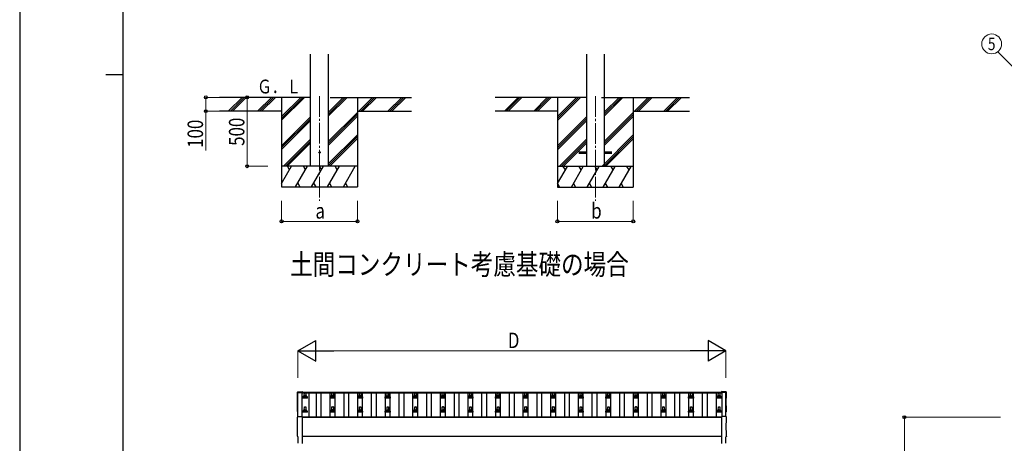
# Model space of a CAD drawing. Units: millimetres. Extents: x 0 to 21025, y 0 to 14850.
# Drawn here: x 0 to 7141, y 5061 to 8136 of the extents above; entities that cross this region are included whole.
import ezdxf
from ezdxf.enums import TextEntityAlignment as Align

# ---------------------------------------------------------------- set-up
doc = ezdxf.new("R2010")
doc.units = ezdxf.units.MM
doc.linetypes.add('YCENTER_1', pattern=[13, 10, -1, 1, -1])
for name, color, linetype, lineweight in [('USER1', 3, 'Continuous', 13), ('YKK_12', 2, 'Continuous', 13), ('YKK_13', 4, 'Continuous', 30), ('YKK_A1', 4, 'Continuous', 30), ('YKK_D', 6, 'Continuous', 13), ('YKK_ZWAK', 7, 'Continuous', 30)]:
    doc.layers.add(name, color=color, linetype=linetype, lineweight=lineweight)
doc.styles.add('text-b', font='extslim2.shx', dxfattribs={"width": 0.8, "bigfont": 'extfont2.shx'})

msp = doc.modelspace()

# ---------------------------------------------------------------- linework, layer by layer
at = {"layer": 'YKK_12', "linetype": 'YCENTER_1', "ltscale": 15}
for p, q in [((2174.7, 7581.1), (2174.7, 6821.9)), ((4174.7, 7580.1), (4174.7, 6820.9))]:
    msp.add_line(p, q, dxfattribs=at)
at = {"layer": 'YKK_13', "ltscale": 20}
for p, q in [((4054.9, 7175.4), (4109.7, 7175.4)), ((4054.9, 7166.4), (4109.7, 7166.4)), ((4074.7, 7175.4), (4074.7, 7166.4)), ((4239.7, 7175.4), (4294.5, 7175.4)), ((4239.7, 7166.4), (4294.5, 7166.4)), ((4274.7, 7175.4), (4274.7, 7166.4))]:
    msp.add_line(p, q, dxfattribs=at)
at = {"layer": 'YKK_13'}
for p, q in [((2017.2, 5434.3), (2048.8, 5435.9)), ((2048.8, 5435.9), (2048.8, 5431.9)), ((2063.8, 5405.3), (2064.5, 5428.9)), ((2065.5, 5429.8), (2074, 5429.8)), ((2075, 5428.9), (2075.8, 5405.3)), ((2263.8, 5405.3), (2264.5, 5428.9)), ((2265.5, 5429.8), (2274, 5429.8)), ((2275, 5428.9), (2275.8, 5405.3)), ((2463.8, 5405.3), (2464.5, 5428.9)), ((2465.5, 5429.8), (2474, 5429.8)), ((2475, 5428.9), (2475.8, 5405.3)), ((2663.8, 5405.3), (2664.5, 5428.9)), ((2665.5, 5429.8), (2674, 5429.8)), ((2675, 5428.9), (2675.8, 5405.3)), ((2863.8, 5405.3), (2864.5, 5428.9)), ((2865.5, 5429.8), (2874, 5429.8)), ((2875, 5428.9), (2875.8, 5405.3)), ((3063.8, 5405.3), (3064.5, 5428.9)), ((3065.5, 5429.8), (3074, 5429.8)), ((3075, 5428.9), (3075.8, 5405.3)), ((3263.8, 5405.3), (3264.5, 5428.9)), ((3265.5, 5429.8), (3274, 5429.8)), ((3275, 5428.9), (3275.8, 5405.3)), ((3463.8, 5405.3), (3464.5, 5428.9)), ((3465.5, 5429.8), (3474, 5429.8)), ((3475, 5428.9), (3475.8, 5405.3)), ((3663.8, 5405.3), (3664.5, 5428.9)), ((3665.5, 5429.8), (3674, 5429.8)), ((3675, 5428.9), (3675.8, 5405.3)), ((3863.8, 5405.3), (3864.5, 5428.9)), ((3865.5, 5429.8), (3874, 5429.8)), ((3875, 5428.9), (3875.8, 5405.3)), ((4063.8, 5405.3), (4064.5, 5428.9)), ((4065.5, 5429.8), (4074, 5429.8)), ((4075, 5428.9), (4075.8, 5405.3)), ((4263.8, 5405.3), (4264.5, 5428.9)), ((4265.5, 5429.8), (4274, 5429.8)), ((4275, 5428.9), (4275.8, 5405.3)), ((4463.8, 5405.3), (4464.5, 5428.9)), ((4465.5, 5429.8), (4474, 5429.8)), ((4475, 5428.9), (4475.8, 5405.3)), ((4663.8, 5405.3), (4664.5, 5428.9)), ((4665.5, 5429.8), (4674, 5429.8)), ((4675, 5428.9), (4675.8, 5405.3)), ((4863.8, 5405.3), (4864.5, 5428.9)), ((4865.5, 5429.8), (4874, 5429.8)), ((4875, 5428.9), (4875.8, 5405.3)), ((5066.5, 5405.3), (5067.2, 5428.9)), ((5068.2, 5429.8), (5076.8, 5429.8)), ((5077.8, 5428.9), (5078.5, 5405.3)), ((5122.3, 5434.3), (5090.8, 5435.9)), ((5090.8, 5435.9), (5090.8, 5431.9)), ((2051.5, 5389.8), (2051.5, 5397.6)), ((2088, 5389.8), (2051.5, 5389.8)), ((2051.9, 5398.3), (2087.6, 5398.3)), ((2052.3, 5398.5), (2059, 5400.2)), ((2059.4, 5400.3), (2080.1, 5400.3)), ((2059.8, 5401.1), (2059.8, 5405.3)), ((2060.8, 5405.3), (2078.8, 5405.3)), ((2079.8, 5401.1), (2079.8, 5405.3)), ((2087.2, 5398.5), (2080.5, 5400.2)), ((2088, 5389.8), (2088, 5397.6)), ((2251.5, 5389.8), (2251.5, 5397.6)), ((2288, 5389.8), (2251.5, 5389.8)), ((2251.9, 5398.3), (2287.6, 5398.3)), ((2252.3, 5398.5), (2259, 5400.2)), ((2259.4, 5400.3), (2280.1, 5400.3)), ((2259.8, 5401.1), (2259.8, 5405.3)), ((2260.8, 5405.3), (2278.8, 5405.3)), ((2279.8, 5401.1), (2279.8, 5405.3)), ((2287.2, 5398.5), (2280.5, 5400.2)), ((2288, 5389.8), (2288, 5397.6)), ((2451.5, 5389.8), (2451.5, 5397.6)), ((2488, 5389.8), (2451.5, 5389.8)), ((2451.9, 5398.3), (2487.6, 5398.3)), ((2452.3, 5398.5), (2459, 5400.2)), ((2459.4, 5400.3), (2480.1, 5400.3)), ((2459.8, 5401.1), (2459.8, 5405.3)), ((2460.8, 5405.3), (2478.8, 5405.3)), ((2479.8, 5401.1), (2479.8, 5405.3)), ((2487.2, 5398.5), (2480.5, 5400.2)), ((2488, 5389.8), (2488, 5397.6)), ((2651.5, 5389.8), (2651.5, 5397.6)), ((2688, 5389.8), (2651.5, 5389.8)), ((2651.9, 5398.3), (2687.6, 5398.3)), ((2652.3, 5398.5), (2659, 5400.2)), ((2659.4, 5400.3), (2680.1, 5400.3)), ((2659.8, 5401.1), (2659.8, 5405.3)), ((2660.8, 5405.3), (2678.8, 5405.3)), ((2679.8, 5401.1), (2679.8, 5405.3)), ((2687.2, 5398.5), (2680.5, 5400.2)), ((2688, 5389.8), (2688, 5397.6)), ((2851.5, 5389.8), (2851.5, 5397.6)), ((2888, 5389.8), (2851.5, 5389.8)), ((2851.9, 5398.3), (2887.6, 5398.3)), ((2852.3, 5398.5), (2859, 5400.2)), ((2859.4, 5400.3), (2880.1, 5400.3)), ((2859.8, 5401.1), (2859.8, 5405.3)), ((2860.8, 5405.3), (2878.8, 5405.3)), ((2879.8, 5401.1), (2879.8, 5405.3)), ((2887.2, 5398.5), (2880.5, 5400.2)), ((2888, 5389.8), (2888, 5397.6)), ((3051.5, 5389.8), (3051.5, 5397.6)), ((3088, 5389.8), (3051.5, 5389.8)), ((3051.9, 5398.3), (3087.6, 5398.3)), ((3052.3, 5398.5), (3059, 5400.2)), ((3059.4, 5400.3), (3080.1, 5400.3)), ((3059.8, 5401.1), (3059.8, 5405.3)), ((3060.8, 5405.3), (3078.8, 5405.3)), ((3079.8, 5401.1), (3079.8, 5405.3)), ((3087.2, 5398.5), (3080.5, 5400.2)), ((3088, 5389.8), (3088, 5397.6)), ((3251.5, 5389.8), (3251.5, 5397.6)), ((3288, 5389.8), (3251.5, 5389.8)), ((3251.9, 5398.3), (3287.6, 5398.3)), ((3252.3, 5398.5), (3259, 5400.2)), ((3259.4, 5400.3), (3280.1, 5400.3)), ((3259.8, 5401.1), (3259.8, 5405.3)), ((3260.8, 5405.3), (3278.8, 5405.3)), ((3279.8, 5401.1), (3279.8, 5405.3)), ((3287.2, 5398.5), (3280.5, 5400.2)), ((3288, 5389.8), (3288, 5397.6)), ((3451.5, 5389.8), (3451.5, 5397.6)), ((3488, 5389.8), (3451.5, 5389.8)), ((3451.9, 5398.3), (3487.6, 5398.3)), ((3452.3, 5398.5), (3459, 5400.2)), ((3459.4, 5400.3), (3480.1, 5400.3)), ((3459.8, 5401.1), (3459.8, 5405.3)), ((3460.8, 5405.3), (3478.8, 5405.3)), ((3479.8, 5401.1), (3479.8, 5405.3)), ((3487.2, 5398.5), (3480.5, 5400.2)), ((3488, 5389.8), (3488, 5397.6)), ((3651.5, 5389.8), (3651.5, 5397.6)), ((3688, 5389.8), (3651.5, 5389.8)), ((3651.9, 5398.3), (3687.6, 5398.3)), ((3652.3, 5398.5), (3659, 5400.2)), ((3659.4, 5400.3), (3680.1, 5400.3)), ((3659.8, 5401.1), (3659.8, 5405.3)), ((3660.8, 5405.3), (3678.8, 5405.3)), ((3679.8, 5401.1), (3679.8, 5405.3)), ((3687.2, 5398.5), (3680.5, 5400.2)), ((3688, 5389.8), (3688, 5397.6)), ((3851.5, 5389.8), (3851.5, 5397.6)), ((3888, 5389.8), (3851.5, 5389.8)), ((3851.9, 5398.3), (3887.6, 5398.3)), ((3852.3, 5398.5), (3859, 5400.2)), ((3859.4, 5400.3), (3880.1, 5400.3)), ((3859.8, 5401.1), (3859.8, 5405.3)), ((3860.8, 5405.3), (3878.8, 5405.3)), ((3879.8, 5401.1), (3879.8, 5405.3)), ((3887.2, 5398.5), (3880.5, 5400.2)), ((3888, 5389.8), (3888, 5397.6)), ((4051.5, 5389.8), (4051.5, 5397.6)), ((4088, 5389.8), (4051.5, 5389.8)), ((4051.9, 5398.3), (4087.6, 5398.3)), ((4052.3, 5398.5), (4059, 5400.2)), ((4059.4, 5400.3), (4080.1, 5400.3)), ((4059.8, 5401.1), (4059.8, 5405.3)), ((4060.8, 5405.3), (4078.8, 5405.3)), ((4079.8, 5401.1), (4079.8, 5405.3)), ((4087.2, 5398.5), (4080.5, 5400.2)), ((4088, 5389.8), (4088, 5397.6)), ((4251.5, 5389.8), (4251.5, 5397.6)), ((4288, 5389.8), (4251.5, 5389.8)), ((4251.9, 5398.3), (4287.6, 5398.3)), ((4252.3, 5398.5), (4259, 5400.2)), ((4259.4, 5400.3), (4280.1, 5400.3)), ((4259.8, 5401.1), (4259.8, 5405.3)), ((4260.8, 5405.3), (4278.8, 5405.3)), ((4279.8, 5401.1), (4279.8, 5405.3)), ((4287.2, 5398.5), (4280.5, 5400.2)), ((4288, 5389.8), (4288, 5397.6)), ((4451.5, 5389.8), (4451.5, 5397.6)), ((4488, 5389.8), (4451.5, 5389.8)), ((4451.9, 5398.3), (4487.6, 5398.3)), ((4452.3, 5398.5), (4459, 5400.2)), ((4459.4, 5400.3), (4480.1, 5400.3)), ((4459.8, 5401.1), (4459.8, 5405.3)), ((4460.8, 5405.3), (4478.8, 5405.3)), ((4479.8, 5401.1), (4479.8, 5405.3)), ((4487.2, 5398.5), (4480.5, 5400.2)), ((4488, 5389.8), (4488, 5397.6)), ((4651.5, 5389.8), (4651.5, 5397.6)), ((4688, 5389.8), (4651.5, 5389.8)), ((4651.9, 5398.3), (4687.6, 5398.3)), ((4652.3, 5398.5), (4659, 5400.2)), ((4659.4, 5400.3), (4680.1, 5400.3)), ((4659.8, 5401.1), (4659.8, 5405.3)), ((4660.8, 5405.3), (4678.8, 5405.3)), ((4679.8, 5401.1), (4679.8, 5405.3)), ((4687.2, 5398.5), (4680.5, 5400.2)), ((4688, 5389.8), (4688, 5397.6)), ((4851.5, 5389.8), (4851.5, 5397.6)), ((4888, 5389.8), (4851.5, 5389.8)), ((4851.9, 5398.3), (4887.6, 5398.3)), ((4852.3, 5398.5), (4859, 5400.2)), ((4859.4, 5400.3), (4880.1, 5400.3)), ((4859.8, 5401.1), (4859.8, 5405.3)), ((4860.8, 5405.3), (4878.8, 5405.3)), ((4879.8, 5401.1), (4879.8, 5405.3)), ((4887.2, 5398.5), (4880.5, 5400.2)), ((4888, 5389.8), (4888, 5397.6)), ((5054.3, 5389.8), (5054.3, 5397.6)), ((5090.8, 5389.8), (5054.3, 5389.8)), ((5054.6, 5398.3), (5090.4, 5398.3)), ((5055, 5398.5), (5061.7, 5400.2)), ((5062.1, 5400.3), (5082.9, 5400.3)), ((5062.5, 5401.1), (5062.5, 5405.3)), ((5063.5, 5405.3), (5081.5, 5405.3)), ((5082.5, 5401.1), (5082.5, 5405.3)), ((5090, 5398.5), (5083.3, 5400.2)), ((5090.8, 5389.8), (5090.8, 5397.6)), ((2051.5, 5286.5), (2051.5, 5294.2)), ((2088, 5286.5), (2051.5, 5286.5)), ((2051.9, 5295), (2087.6, 5295)), ((2052.3, 5295.2), (2059, 5296.8)), ((2059.4, 5297), (2080.1, 5297)), ((2059.8, 5297.8), (2059.8, 5302)), ((2060.8, 5302), (2078.8, 5302)), ((2063.8, 5302), (2064.5, 5325.5)), ((2065.5, 5326.5), (2074, 5326.5)), ((2075, 5325.5), (2075.8, 5302)), ((2079.8, 5297.8), (2079.8, 5302)), ((2087.2, 5295.2), (2080.5, 5296.8)), ((2088, 5286.5), (2088, 5294.2)), ((2251.5, 5286.5), (2251.5, 5294.2)), ((2288, 5286.5), (2251.5, 5286.5)), ((2251.9, 5295), (2287.6, 5295)), ((2252.3, 5295.2), (2259, 5296.8)), ((2259.4, 5297), (2280.1, 5297)), ((2259.8, 5297.8), (2259.8, 5302)), ((2260.8, 5302), (2278.8, 5302)), ((2263.8, 5302), (2264.5, 5325.5)), ((2265.5, 5326.5), (2274, 5326.5)), ((2275, 5325.5), (2275.8, 5302)), ((2279.8, 5297.8), (2279.8, 5302)), ((2287.2, 5295.2), (2280.5, 5296.8)), ((2288, 5286.5), (2288, 5294.2)), ((2451.5, 5286.5), (2451.5, 5294.2)), ((2488, 5286.5), (2451.5, 5286.5)), ((2451.9, 5295), (2487.6, 5295)), ((2452.3, 5295.2), (2459, 5296.8)), ((2459.4, 5297), (2480.1, 5297)), ((2459.8, 5297.8), (2459.8, 5302)), ((2460.8, 5302), (2478.8, 5302)), ((2463.8, 5302), (2464.5, 5325.5)), ((2465.5, 5326.5), (2474, 5326.5)), ((2475, 5325.5), (2475.8, 5302)), ((2479.8, 5297.8), (2479.8, 5302)), ((2487.2, 5295.2), (2480.5, 5296.8)), ((2488, 5286.5), (2488, 5294.2)), ((2651.5, 5286.5), (2651.5, 5294.2)), ((2688, 5286.5), (2651.5, 5286.5)), ((2651.9, 5295), (2687.6, 5295)), ((2652.3, 5295.2), (2659, 5296.8)), ((2659.4, 5297), (2680.1, 5297)), ((2659.8, 5297.8), (2659.8, 5302)), ((2660.8, 5302), (2678.8, 5302)), ((2663.8, 5302), (2664.5, 5325.5)), ((2665.5, 5326.5), (2674, 5326.5)), ((2675, 5325.5), (2675.8, 5302)), ((2679.8, 5297.8), (2679.8, 5302)), ((2687.2, 5295.2), (2680.5, 5296.8)), ((2688, 5286.5), (2688, 5294.2)), ((2851.5, 5286.5), (2851.5, 5294.2)), ((2888, 5286.5), (2851.5, 5286.5)), ((2851.9, 5295), (2887.6, 5295)), ((2852.3, 5295.2), (2859, 5296.8)), ((2859.4, 5297), (2880.1, 5297)), ((2859.8, 5297.8), (2859.8, 5302)), ((2860.8, 5302), (2878.8, 5302)), ((2863.8, 5302), (2864.5, 5325.5)), ((2865.5, 5326.5), (2874, 5326.5)), ((2875, 5325.5), (2875.8, 5302)), ((2879.8, 5297.8), (2879.8, 5302)), ((2887.2, 5295.2), (2880.5, 5296.8)), ((2888, 5286.5), (2888, 5294.2)), ((3051.5, 5286.5), (3051.5, 5294.2)), ((3088, 5286.5), (3051.5, 5286.5)), ((3051.9, 5295), (3087.6, 5295)), ((3052.3, 5295.2), (3059, 5296.8)), ((3059.4, 5297), (3080.1, 5297)), ((3059.8, 5297.8), (3059.8, 5302)), ((3060.8, 5302), (3078.8, 5302)), ((3063.8, 5302), (3064.5, 5325.5)), ((3065.5, 5326.5), (3074, 5326.5)), ((3075, 5325.5), (3075.8, 5302)), ((3079.8, 5297.8), (3079.8, 5302)), ((3087.2, 5295.2), (3080.5, 5296.8)), ((3088, 5286.5), (3088, 5294.2)), ((3251.5, 5286.5), (3251.5, 5294.2)), ((3288, 5286.5), (3251.5, 5286.5)), ((3251.9, 5295), (3287.6, 5295)), ((3252.3, 5295.2), (3259, 5296.8)), ((3259.4, 5297), (3280.1, 5297)), ((3259.8, 5297.8), (3259.8, 5302)), ((3260.8, 5302), (3278.8, 5302)), ((3263.8, 5302), (3264.5, 5325.5)), ((3265.5, 5326.5), (3274, 5326.5)), ((3275, 5325.5), (3275.8, 5302)), ((3279.8, 5297.8), (3279.8, 5302)), ((3287.2, 5295.2), (3280.5, 5296.8)), ((3288, 5286.5), (3288, 5294.2)), ((3451.5, 5286.5), (3451.5, 5294.2)), ((3488, 5286.5), (3451.5, 5286.5)), ((3451.9, 5295), (3487.6, 5295)), ((3452.3, 5295.2), (3459, 5296.8)), ((3459.4, 5297), (3480.1, 5297)), ((3459.8, 5297.8), (3459.8, 5302)), ((3460.8, 5302), (3478.8, 5302)), ((3463.8, 5302), (3464.5, 5325.5)), ((3465.5, 5326.5), (3474, 5326.5)), ((3475, 5325.5), (3475.8, 5302)), ((3479.8, 5297.8), (3479.8, 5302)), ((3487.2, 5295.2), (3480.5, 5296.8)), ((3488, 5286.5), (3488, 5294.2)), ((3651.5, 5286.5), (3651.5, 5294.2)), ((3688, 5286.5), (3651.5, 5286.5)), ((3651.9, 5295), (3687.6, 5295)), ((3652.3, 5295.2), (3659, 5296.8)), ((3659.4, 5297), (3680.1, 5297)), ((3659.8, 5297.8), (3659.8, 5302)), ((3660.8, 5302), (3678.8, 5302)), ((3663.8, 5302), (3664.5, 5325.5)), ((3665.5, 5326.5), (3674, 5326.5)), ((3675, 5325.5), (3675.8, 5302)), ((3679.8, 5297.8), (3679.8, 5302)), ((3687.2, 5295.2), (3680.5, 5296.8)), ((3688, 5286.5), (3688, 5294.2)), ((3851.5, 5286.5), (3851.5, 5294.2)), ((3888, 5286.5), (3851.5, 5286.5)), ((3851.9, 5295), (3887.6, 5295)), ((3852.3, 5295.2), (3859, 5296.8)), ((3859.4, 5297), (3880.1, 5297)), ((3859.8, 5297.8), (3859.8, 5302)), ((3860.8, 5302), (3878.8, 5302)), ((3863.8, 5302), (3864.5, 5325.5)), ((3865.5, 5326.5), (3874, 5326.5)), ((3875, 5325.5), (3875.8, 5302)), ((3879.8, 5297.8), (3879.8, 5302)), ((3887.2, 5295.2), (3880.5, 5296.8)), ((3888, 5286.5), (3888, 5294.2)), ((4051.5, 5286.5), (4051.5, 5294.2)), ((4088, 5286.5), (4051.5, 5286.5)), ((4051.9, 5295), (4087.6, 5295)), ((4052.3, 5295.2), (4059, 5296.8)), ((4059.4, 5297), (4080.1, 5297)), ((4059.8, 5297.8), (4059.8, 5302)), ((4060.8, 5302), (4078.8, 5302)), ((4063.8, 5302), (4064.5, 5325.5)), ((4065.5, 5326.5), (4074, 5326.5)), ((4075, 5325.5), (4075.8, 5302)), ((4079.8, 5297.8), (4079.8, 5302)), ((4087.2, 5295.2), (4080.5, 5296.8)), ((4088, 5286.5), (4088, 5294.2)), ((4251.5, 5286.5), (4251.5, 5294.2)), ((4288, 5286.5), (4251.5, 5286.5)), ((4251.9, 5295), (4287.6, 5295)), ((4252.3, 5295.2), (4259, 5296.8)), ((4259.4, 5297), (4280.1, 5297)), ((4259.8, 5297.8), (4259.8, 5302)), ((4260.8, 5302), (4278.8, 5302)), ((4263.8, 5302), (4264.5, 5325.5)), ((4265.5, 5326.5), (4274, 5326.5)), ((4275, 5325.5), (4275.8, 5302)), ((4279.8, 5297.8), (4279.8, 5302)), ((4287.2, 5295.2), (4280.5, 5296.8)), ((4288, 5286.5), (4288, 5294.2)), ((4451.5, 5286.5), (4451.5, 5294.2)), ((4488, 5286.5), (4451.5, 5286.5)), ((4451.9, 5295), (4487.6, 5295)), ((4452.3, 5295.2), (4459, 5296.8)), ((4459.4, 5297), (4480.1, 5297)), ((4459.8, 5297.8), (4459.8, 5302)), ((4460.8, 5302), (4478.8, 5302)), ((4463.8, 5302), (4464.5, 5325.5)), ((4465.5, 5326.5), (4474, 5326.5)), ((4475, 5325.5), (4475.8, 5302)), ((4479.8, 5297.8), (4479.8, 5302)), ((4487.2, 5295.2), (4480.5, 5296.8)), ((4488, 5286.5), (4488, 5294.2)), ((4651.5, 5286.5), (4651.5, 5294.2)), ((4688, 5286.5), (4651.5, 5286.5)), ((4651.9, 5295), (4687.6, 5295)), ((4652.3, 5295.2), (4659, 5296.8)), ((4659.4, 5297), (4680.1, 5297)), ((4659.8, 5297.8), (4659.8, 5302)), ((4660.8, 5302), (4678.8, 5302)), ((4663.8, 5302), (4664.5, 5325.5)), ((4665.5, 5326.5), (4674, 5326.5)), ((4675, 5325.5), (4675.8, 5302)), ((4679.8, 5297.8), (4679.8, 5302)), ((4687.2, 5295.2), (4680.5, 5296.8)), ((4688, 5286.5), (4688, 5294.2)), ((4851.5, 5286.5), (4851.5, 5294.2)), ((4888, 5286.5), (4851.5, 5286.5)), ((4851.9, 5295), (4887.6, 5295)), ((4852.3, 5295.2), (4859, 5296.8)), ((4859.4, 5297), (4880.1, 5297)), ((4859.8, 5297.8), (4859.8, 5302)), ((4860.8, 5302), (4878.8, 5302)), ((4863.8, 5302), (4864.5, 5325.5)), ((4865.5, 5326.5), (4874, 5326.5)), ((4875, 5325.5), (4875.8, 5302)), ((4879.8, 5297.8), (4879.8, 5302)), ((4887.2, 5295.2), (4880.5, 5296.8)), ((4888, 5286.5), (4888, 5294.2)), ((5054.3, 5286.5), (5054.3, 5294.2)), ((5090.8, 5286.5), (5054.3, 5286.5)), ((5054.6, 5295), (5090.4, 5295)), ((5055, 5295.2), (5061.7, 5296.8)), ((5062.1, 5297), (5082.9, 5297)), ((5062.5, 5297.8), (5062.5, 5302)), ((5063.5, 5302), (5081.5, 5302)), ((5066.5, 5302), (5067.2, 5325.5)), ((5068.2, 5326.5), (5076.8, 5326.5)), ((5077.8, 5325.5), (5078.5, 5302)), ((5082.5, 5297.8), (5082.5, 5302)), ((5090, 5295.2), (5083.3, 5296.8)), ((5090.8, 5286.5), (5090.8, 5294.2)), ((2017.2, 5254.8), (2048.8, 5256.5)), ((2048.8, 5256.5), (2048.8, 5058.6)), ((5122.3, 5254.8), (5090.8, 5256.5)), ((5090.8, 5256.5), (5090.8, 5058.6)), ((2019.4, 5108), (2018.8, 5108)), ((2019.4, 5061), (2019.4, 5108)), ((5120.2, 5061), (5120.2, 5108)), ((5120.2, 5108), (5120.8, 5108))]:
    msp.add_line(p, q, dxfattribs=at)
at = {"layer": 'YKK_13', "ltscale": 20}
msp.add_circle((2174.7, 7171.9), 5, dxfattribs=at)
at = {"layer": 'YKK_13'}
for centre, radius, start, end in [((2065.5, 5428.8), 1, 90, 178.60509), ((2074, 5428.8), 1, 1.39491, 90), ((2265.5, 5428.8), 1, 90, 178.60509), ((2274, 5428.8), 1, 1.39491, 90), ((2465.5, 5428.8), 1, 90, 178.60509), ((2474, 5428.8), 1, 1.39491, 90), ((2665.5, 5428.8), 1, 90, 178.60509), ((2674, 5428.8), 1, 1.39491, 90), ((2865.5, 5428.8), 1, 90, 178.60509), ((2874, 5428.8), 1, 1.39491, 90), ((3065.5, 5428.8), 1, 90, 178.60509), ((3074, 5428.8), 1, 1.39491, 90), ((3265.5, 5428.8), 1, 90, 178.60509), ((3274, 5428.8), 1, 1.39491, 90), ((3465.5, 5428.8), 1, 90, 178.60509), ((3474, 5428.8), 1, 1.39491, 90), ((3665.5, 5428.8), 1, 90, 178.60509), ((3674, 5428.8), 1, 1.39491, 90), ((3865.5, 5428.8), 1, 90, 178.60509), ((3874, 5428.8), 1, 1.39491, 90), ((4065.5, 5428.8), 1, 90, 178.60509), ((4074, 5428.8), 1, 1.39491, 90), ((4265.5, 5428.8), 1, 90, 178.60509), ((4274, 5428.8), 1, 1.39491, 90), ((4465.5, 5428.8), 1, 90, 178.60509), ((4474, 5428.8), 1, 1.39491, 90), ((4665.5, 5428.8), 1, 90, 178.60509), ((4674, 5428.8), 1, 1.39491, 90), ((4865.5, 5428.8), 1, 90, 178.60509), ((4874, 5428.8), 1, 1.39491, 90), ((5068.2, 5428.8), 1, 90, 178.60509), ((5076.8, 5428.8), 1, 1.39491, 90), ((2052.5, 5397.6), 1, 103.62699, 180), ((2058.8, 5401.1), 1, 283.62699, 0), ((2063.8, 5404.7), 4.13, 90, 171.17633), ((2060.8, 5404.3), 1, 90, 180), ((2073.1, 5405.3), 4.83, 133.60282, 180), ((2066.4, 5405.3), 4.83, 0, 46.39718), ((2075.7, 5404.7), 4.13, 8.82367, 90), ((2078.8, 5404.3), 1, 0, 90), ((2080.8, 5401.1), 1, 180, 256.37301), ((2087, 5397.6), 1, 0, 76.37301), ((2252.5, 5397.6), 1, 103.62699, 180), ((2258.8, 5401.1), 1, 283.62699, 0), ((2263.8, 5404.7), 4.13, 90, 171.17633), ((2260.8, 5404.3), 1, 90, 180), ((2273.1, 5405.3), 4.83, 133.60282, 180), ((2266.4, 5405.3), 4.83, 0, 46.39718), ((2275.7, 5404.7), 4.13, 8.82367, 90), ((2278.8, 5404.3), 1, 0, 90), ((2280.8, 5401.1), 1, 180, 256.37301), ((2287, 5397.6), 1, 0, 76.37301), ((2452.5, 5397.6), 1, 103.62699, 180), ((2458.8, 5401.1), 1, 283.62699, 0), ((2463.8, 5404.7), 4.13, 90, 171.17633), ((2460.8, 5404.3), 1, 90, 180), ((2473.1, 5405.3), 4.83, 133.60282, 180), ((2466.4, 5405.3), 4.83, 0, 46.39718), ((2475.7, 5404.7), 4.13, 8.82367, 90), ((2478.8, 5404.3), 1, 0, 90), ((2480.8, 5401.1), 1, 180, 256.37301), ((2487, 5397.6), 1, 0, 76.37301), ((2652.5, 5397.6), 1, 103.62699, 180), ((2658.8, 5401.1), 1, 283.62699, 0), ((2663.8, 5404.7), 4.13, 90, 171.17633), ((2660.8, 5404.3), 1, 90, 180), ((2673.1, 5405.3), 4.83, 133.60282, 180), ((2666.4, 5405.3), 4.83, 0, 46.39718), ((2675.7, 5404.7), 4.13, 8.82367, 90), ((2678.8, 5404.3), 1, 0, 90), ((2680.8, 5401.1), 1, 180, 256.37301), ((2687, 5397.6), 1, 0, 76.37301), ((2852.5, 5397.6), 1, 103.62699, 180), ((2858.8, 5401.1), 1, 283.62699, 0), ((2863.8, 5404.7), 4.13, 90, 171.17633), ((2860.8, 5404.3), 1, 90, 180), ((2873.1, 5405.3), 4.83, 133.60282, 180), ((2866.4, 5405.3), 4.83, 0, 46.39718), ((2875.7, 5404.7), 4.13, 8.82367, 90), ((2878.8, 5404.3), 1, 0, 90), ((2880.8, 5401.1), 1, 180, 256.37301), ((2887, 5397.6), 1, 0, 76.37301), ((3052.5, 5397.6), 1, 103.62699, 180), ((3058.8, 5401.1), 1, 283.62699, 0), ((3063.8, 5404.7), 4.13, 90, 171.17633), ((3060.8, 5404.3), 1, 90, 180), ((3073.1, 5405.3), 4.83, 133.60282, 180), ((3066.4, 5405.3), 4.83, 0, 46.39718), ((3075.7, 5404.7), 4.13, 8.82367, 90), ((3078.8, 5404.3), 1, 0, 90), ((3080.8, 5401.1), 1, 180, 256.37301), ((3087, 5397.6), 1, 0, 76.37301), ((3252.5, 5397.6), 1, 103.62699, 180), ((3258.8, 5401.1), 1, 283.62699, 0), ((3263.8, 5404.7), 4.13, 90, 171.17633), ((3260.8, 5404.3), 1, 90, 180), ((3273.1, 5405.3), 4.83, 133.60282, 180), ((3266.4, 5405.3), 4.83, 0, 46.39718), ((3275.7, 5404.7), 4.13, 8.82367, 90), ((3278.8, 5404.3), 1, 0, 90), ((3280.8, 5401.1), 1, 180, 256.37301), ((3287, 5397.6), 1, 0, 76.37301), ((3452.5, 5397.6), 1, 103.62699, 180), ((3458.8, 5401.1), 1, 283.62699, 0), ((3463.8, 5404.7), 4.13, 90, 171.17633), ((3460.8, 5404.3), 1, 90, 180), ((3473.1, 5405.3), 4.83, 133.60282, 180), ((3466.4, 5405.3), 4.83, 0, 46.39718), ((3475.7, 5404.7), 4.13, 8.82367, 90), ((3478.8, 5404.3), 1, 0, 90), ((3480.8, 5401.1), 1, 180, 256.37301), ((3487, 5397.6), 1, 0, 76.37301), ((3652.5, 5397.6), 1, 103.62699, 180), ((3658.8, 5401.1), 1, 283.62699, 0), ((3663.8, 5404.7), 4.13, 90, 171.17633), ((3660.8, 5404.3), 1, 90, 180), ((3673.1, 5405.3), 4.83, 133.60282, 180), ((3666.4, 5405.3), 4.83, 0, 46.39718), ((3675.7, 5404.7), 4.13, 8.82367, 90), ((3678.8, 5404.3), 1, 0, 90), ((3680.8, 5401.1), 1, 180, 256.37301), ((3687, 5397.6), 1, 0, 76.37301), ((3852.5, 5397.6), 1, 103.62699, 180), ((3858.8, 5401.1), 1, 283.62699, 0), ((3863.8, 5404.7), 4.13, 90, 171.17633), ((3860.8, 5404.3), 1, 90, 180), ((3873.1, 5405.3), 4.83, 133.60282, 180), ((3866.4, 5405.3), 4.83, 0, 46.39718), ((3875.7, 5404.7), 4.13, 8.82367, 90), ((3878.8, 5404.3), 1, 0, 90), ((3880.8, 5401.1), 1, 180, 256.37301), ((3887, 5397.6), 1, 0, 76.37301), ((4052.5, 5397.6), 1, 103.62699, 180), ((4058.8, 5401.1), 1, 283.62699, 0), ((4063.8, 5404.7), 4.13, 90, 171.17633), ((4060.8, 5404.3), 1, 90, 180), ((4073.1, 5405.3), 4.83, 133.60282, 180), ((4066.4, 5405.3), 4.83, 0, 46.39718), ((4075.7, 5404.7), 4.13, 8.82367, 90), ((4078.8, 5404.3), 1, 0, 90), ((4080.8, 5401.1), 1, 180, 256.37301), ((4087, 5397.6), 1, 0, 76.37301), ((4252.5, 5397.6), 1, 103.62699, 180), ((4258.8, 5401.1), 1, 283.62699, 0), ((4263.8, 5404.7), 4.13, 90, 171.17633), ((4260.8, 5404.3), 1, 90, 180), ((4273.1, 5405.3), 4.83, 133.60282, 180), ((4266.4, 5405.3), 4.83, 0, 46.39718), ((4275.7, 5404.7), 4.13, 8.82367, 90), ((4278.8, 5404.3), 1, 0, 90), ((4280.8, 5401.1), 1, 180, 256.37301), ((4287, 5397.6), 1, 0, 76.37301), ((4452.5, 5397.6), 1, 103.62699, 180), ((4458.8, 5401.1), 1, 283.62699, 0), ((4463.8, 5404.7), 4.13, 90, 171.17633), ((4460.8, 5404.3), 1, 90, 180), ((4473.1, 5405.3), 4.83, 133.60282, 180), ((4466.4, 5405.3), 4.83, 0, 46.39718), ((4475.7, 5404.7), 4.13, 8.82367, 90), ((4478.8, 5404.3), 1, 0, 90), ((4480.8, 5401.1), 1, 180, 256.37301), ((4487, 5397.6), 1, 0, 76.37301), ((4652.5, 5397.6), 1, 103.62699, 180), ((4658.8, 5401.1), 1, 283.62699, 0), ((4663.8, 5404.7), 4.13, 90, 171.17633), ((4660.8, 5404.3), 1, 90, 180), ((4673.1, 5405.3), 4.83, 133.60282, 180), ((4666.4, 5405.3), 4.83, 0, 46.39718), ((4675.7, 5404.7), 4.13, 8.82367, 90), ((4678.8, 5404.3), 1, 0, 90), ((4680.8, 5401.1), 1, 180, 256.37301), ((4687, 5397.6), 1, 0, 76.37301), ((4852.5, 5397.6), 1, 103.62699, 180), ((4858.8, 5401.1), 1, 283.62699, 0), ((4863.8, 5404.7), 4.13, 90, 171.17633), ((4860.8, 5404.3), 1, 90, 180), ((4873.1, 5405.3), 4.83, 133.60282, 180), ((4866.4, 5405.3), 4.83, 0, 46.39718), ((4875.7, 5404.7), 4.13, 8.82367, 90), ((4878.8, 5404.3), 1, 0, 90), ((4880.8, 5401.1), 1, 180, 256.37301), ((4887, 5397.6), 1, 0, 76.37301), ((5055.3, 5397.6), 1, 103.62699, 180), ((5061.5, 5401.1), 1, 283.62699, 0), ((5066.6, 5404.7), 4.13, 90, 171.17633), ((5063.5, 5404.3), 1, 90, 180), ((5075.8, 5405.3), 4.83, 133.60282, 180), ((5069.2, 5405.3), 4.83, 0, 46.39718), ((5078.4, 5404.7), 4.13, 8.82367, 90), ((5081.5, 5404.3), 1, 0, 90), ((5083.5, 5401.1), 1, 180, 256.37301), ((5089.8, 5397.6), 1, 0, 76.37301), ((2052.5, 5294.2), 1, 103.62699, 180), ((2058.8, 5297.8), 1, 283.62699, 0), ((2063.8, 5301.4), 4.13, 90, 171.17633), ((2060.8, 5301), 1, 90, 180), ((2065.5, 5325.5), 1, 90, 178.60509), ((2073.1, 5302), 4.83, 133.60282, 180), ((2066.4, 5302), 4.83, 0, 46.39718), ((2074, 5325.5), 1, 1.39491, 90), ((2075.7, 5301.4), 4.13, 8.82367, 90), ((2078.8, 5301), 1, 0, 90), ((2080.8, 5297.8), 1, 180, 256.37301), ((2087, 5294.2), 1, 0, 76.37301), ((2252.5, 5294.2), 1, 103.62699, 180), ((2258.8, 5297.8), 1, 283.62699, 0), ((2263.8, 5301.4), 4.13, 90, 171.17633), ((2260.8, 5301), 1, 90, 180), ((2265.5, 5325.5), 1, 90, 178.60509), ((2273.1, 5302), 4.83, 133.60282, 180), ((2266.4, 5302), 4.83, 0, 46.39718), ((2274, 5325.5), 1, 1.39491, 90), ((2275.7, 5301.4), 4.13, 8.82367, 90), ((2278.8, 5301), 1, 0, 90), ((2280.8, 5297.8), 1, 180, 256.37301), ((2287, 5294.2), 1, 0, 76.37301), ((2452.5, 5294.2), 1, 103.62699, 180), ((2458.8, 5297.8), 1, 283.62699, 0), ((2463.8, 5301.4), 4.13, 90, 171.17633), ((2460.8, 5301), 1, 90, 180), ((2465.5, 5325.5), 1, 90, 178.60509), ((2473.1, 5302), 4.83, 133.60282, 180), ((2466.4, 5302), 4.83, 0, 46.39718), ((2474, 5325.5), 1, 1.39491, 90), ((2475.7, 5301.4), 4.13, 8.82367, 90), ((2478.8, 5301), 1, 0, 90), ((2480.8, 5297.8), 1, 180, 256.37301), ((2487, 5294.2), 1, 0, 76.37301), ((2652.5, 5294.2), 1, 103.62699, 180), ((2658.8, 5297.8), 1, 283.62699, 0), ((2663.8, 5301.4), 4.13, 90, 171.17633), ((2660.8, 5301), 1, 90, 180), ((2665.5, 5325.5), 1, 90, 178.60509), ((2673.1, 5302), 4.83, 133.60282, 180), ((2666.4, 5302), 4.83, 0, 46.39718), ((2674, 5325.5), 1, 1.39491, 90), ((2675.7, 5301.4), 4.13, 8.82367, 90), ((2678.8, 5301), 1, 0, 90), ((2680.8, 5297.8), 1, 180, 256.37301), ((2687, 5294.2), 1, 0, 76.37301), ((2852.5, 5294.2), 1, 103.62699, 180), ((2858.8, 5297.8), 1, 283.62699, 0), ((2863.8, 5301.4), 4.13, 90, 171.17633), ((2860.8, 5301), 1, 90, 180), ((2865.5, 5325.5), 1, 90, 178.60509), ((2873.1, 5302), 4.83, 133.60282, 180), ((2866.4, 5302), 4.83, 0, 46.39718), ((2874, 5325.5), 1, 1.39491, 90), ((2875.7, 5301.4), 4.13, 8.82367, 90), ((2878.8, 5301), 1, 0, 90), ((2880.8, 5297.8), 1, 180, 256.37301), ((2887, 5294.2), 1, 0, 76.37301), ((3052.5, 5294.2), 1, 103.62699, 180), ((3058.8, 5297.8), 1, 283.62699, 0), ((3063.8, 5301.4), 4.13, 90, 171.17633), ((3060.8, 5301), 1, 90, 180), ((3065.5, 5325.5), 1, 90, 178.60509), ((3073.1, 5302), 4.83, 133.60282, 180), ((3066.4, 5302), 4.83, 0, 46.39718), ((3074, 5325.5), 1, 1.39491, 90), ((3075.7, 5301.4), 4.13, 8.82367, 90), ((3078.8, 5301), 1, 0, 90), ((3080.8, 5297.8), 1, 180, 256.37301), ((3087, 5294.2), 1, 0, 76.37301), ((3252.5, 5294.2), 1, 103.62699, 180), ((3258.8, 5297.8), 1, 283.62699, 0), ((3263.8, 5301.4), 4.13, 90, 171.17633), ((3260.8, 5301), 1, 90, 180), ((3265.5, 5325.5), 1, 90, 178.60509), ((3273.1, 5302), 4.83, 133.60282, 180), ((3266.4, 5302), 4.83, 0, 46.39718), ((3274, 5325.5), 1, 1.39491, 90), ((3275.7, 5301.4), 4.13, 8.82367, 90), ((3278.8, 5301), 1, 0, 90), ((3280.8, 5297.8), 1, 180, 256.37301), ((3287, 5294.2), 1, 0, 76.37301), ((3452.5, 5294.2), 1, 103.62699, 180), ((3458.8, 5297.8), 1, 283.62699, 0), ((3463.8, 5301.4), 4.13, 90, 171.17633), ((3460.8, 5301), 1, 90, 180), ((3465.5, 5325.5), 1, 90, 178.60509), ((3473.1, 5302), 4.83, 133.60282, 180), ((3466.4, 5302), 4.83, 0, 46.39718), ((3474, 5325.5), 1, 1.39491, 90), ((3475.7, 5301.4), 4.13, 8.82367, 90), ((3478.8, 5301), 1, 0, 90), ((3480.8, 5297.8), 1, 180, 256.37301), ((3487, 5294.2), 1, 0, 76.37301), ((3652.5, 5294.2), 1, 103.62699, 180), ((3658.8, 5297.8), 1, 283.62699, 0), ((3663.8, 5301.4), 4.13, 90, 171.17633), ((3660.8, 5301), 1, 90, 180), ((3665.5, 5325.5), 1, 90, 178.60509), ((3673.1, 5302), 4.83, 133.60282, 180), ((3666.4, 5302), 4.83, 0, 46.39718), ((3674, 5325.5), 1, 1.39491, 90), ((3675.7, 5301.4), 4.13, 8.82367, 90), ((3678.8, 5301), 1, 0, 90), ((3680.8, 5297.8), 1, 180, 256.37301), ((3687, 5294.2), 1, 0, 76.37301), ((3852.5, 5294.2), 1, 103.62699, 180), ((3858.8, 5297.8), 1, 283.62699, 0), ((3863.8, 5301.4), 4.13, 90, 171.17633), ((3860.8, 5301), 1, 90, 180), ((3865.5, 5325.5), 1, 90, 178.60509), ((3873.1, 5302), 4.83, 133.60282, 180), ((3866.4, 5302), 4.83, 0, 46.39718), ((3874, 5325.5), 1, 1.39491, 90), ((3875.7, 5301.4), 4.13, 8.82367, 90), ((3878.8, 5301), 1, 0, 90), ((3880.8, 5297.8), 1, 180, 256.37301), ((3887, 5294.2), 1, 0, 76.37301), ((4052.5, 5294.2), 1, 103.62699, 180), ((4058.8, 5297.8), 1, 283.62699, 0), ((4063.8, 5301.4), 4.13, 90, 171.17633), ((4060.8, 5301), 1, 90, 180), ((4065.5, 5325.5), 1, 90, 178.60509), ((4073.1, 5302), 4.83, 133.60282, 180), ((4066.4, 5302), 4.83, 0, 46.39718), ((4074, 5325.5), 1, 1.39491, 90), ((4075.7, 5301.4), 4.13, 8.82367, 90), ((4078.8, 5301), 1, 0, 90), ((4080.8, 5297.8), 1, 180, 256.37301), ((4087, 5294.2), 1, 0, 76.37301), ((4252.5, 5294.2), 1, 103.62699, 180), ((4258.8, 5297.8), 1, 283.62699, 0), ((4263.8, 5301.4), 4.13, 90, 171.17633), ((4260.8, 5301), 1, 90, 180), ((4265.5, 5325.5), 1, 90, 178.60509), ((4273.1, 5302), 4.83, 133.60282, 180), ((4266.4, 5302), 4.83, 0, 46.39718), ((4274, 5325.5), 1, 1.39491, 90), ((4275.7, 5301.4), 4.13, 8.82367, 90), ((4278.8, 5301), 1, 0, 90), ((4280.8, 5297.8), 1, 180, 256.37301), ((4287, 5294.2), 1, 0, 76.37301), ((4452.5, 5294.2), 1, 103.62699, 180), ((4458.8, 5297.8), 1, 283.62699, 0), ((4463.8, 5301.4), 4.13, 90, 171.17633), ((4460.8, 5301), 1, 90, 180), ((4465.5, 5325.5), 1, 90, 178.60509), ((4473.1, 5302), 4.83, 133.60282, 180), ((4466.4, 5302), 4.83, 0, 46.39718), ((4474, 5325.5), 1, 1.39491, 90), ((4475.7, 5301.4), 4.13, 8.82367, 90), ((4478.8, 5301), 1, 0, 90), ((4480.8, 5297.8), 1, 180, 256.37301), ((4487, 5294.2), 1, 0, 76.37301), ((4652.5, 5294.2), 1, 103.62699, 180), ((4658.8, 5297.8), 1, 283.62699, 0), ((4663.8, 5301.4), 4.13, 90, 171.17633), ((4660.8, 5301), 1, 90, 180), ((4665.5, 5325.5), 1, 90, 178.60509), ((4673.1, 5302), 4.83, 133.60282, 180), ((4666.4, 5302), 4.83, 0, 46.39718), ((4674, 5325.5), 1, 1.39491, 90), ((4675.7, 5301.4), 4.13, 8.82367, 90), ((4678.8, 5301), 1, 0, 90), ((4680.8, 5297.8), 1, 180, 256.37301), ((4687, 5294.2), 1, 0, 76.37301), ((4852.5, 5294.2), 1, 103.62699, 180), ((4858.8, 5297.8), 1, 283.62699, 0), ((4863.8, 5301.4), 4.13, 90, 171.17633), ((4860.8, 5301), 1, 90, 180), ((4865.5, 5325.5), 1, 90, 178.60509), ((4873.1, 5302), 4.83, 133.60282, 180), ((4866.4, 5302), 4.83, 0, 46.39718), ((4874, 5325.5), 1, 1.39491, 90), ((4875.7, 5301.4), 4.13, 8.82367, 90), ((4878.8, 5301), 1, 0, 90), ((4880.8, 5297.8), 1, 180, 256.37301), ((4887, 5294.2), 1, 0, 76.37301), ((5055.3, 5294.2), 1, 103.62699, 180), ((5061.5, 5297.8), 1, 283.62699, 0), ((5066.6, 5301.4), 4.13, 90, 171.17633), ((5063.5, 5301), 1, 90, 180), ((5068.2, 5325.5), 1, 90, 178.60509), ((5075.8, 5302), 4.83, 133.60282, 180), ((5069.2, 5302), 4.83, 0, 46.39718), ((5076.8, 5325.5), 1, 1.39491, 90), ((5078.4, 5301.4), 4.13, 8.82367, 90), ((5081.5, 5301), 1, 0, 90), ((5083.5, 5297.8), 1, 180, 256.37301), ((5089.8, 5294.2), 1, 0, 76.37301)]:
    msp.add_arc(centre, radius, start, end, dxfattribs=at)
for centre, major_axis, start_param, end_param in [((2017.3, 5431.3), (-3, 0), 4.764749, 6.297982), ((-2748.5, 5360.8), (4763.4, 0), 6.268693, 6.297982), ((2018.8, 5291.8), (-4.41, 0), 6.268693, 7.625217), ((2017.3, 5251.8), (-3, 0), 4.764749, 6.297982), ((-2748.5, 5181.4), (4763.4, 0), 6.268693, 6.297982), ((2018.8, 5112.4), (-4.41, 0), 6.268693, 7.853982)]:
    msp.add_ellipse(centre, major_axis=major_axis, ratio=0.99863, start_param=start_param, end_param=end_param, dxfattribs=at)
at = {"layer": 'YKK_13', "extrusion": (3.56178e-15, 0, -1)}
for centre in [(5122.2, 5431.3), (5122.2, 5251.8)]:
    msp.add_ellipse(centre, major_axis=(3, 0), ratio=0.99863, start_param=4.764749, end_param=6.297982, dxfattribs=at)
at = {"layer": 'YKK_13', "extrusion": (3.55281e-15, 0, -1)}
for centre in [(9888, 5360.8), (9888, 5181.4)]:
    msp.add_ellipse(centre, major_axis=(-4763.4, 0), ratio=0.99863, start_param=6.268693, end_param=6.297982, dxfattribs=at)
at = {"layer": 'YKK_13', "extrusion": (3.63138e-15, 0, -1)}
for centre, end_param in [((5120.8, 5291.8), 7.625217), ((5120.8, 5112.4), 7.853982)]:
    msp.add_ellipse(centre, major_axis=(4.41, 0), ratio=0.99863, start_param=6.268693, end_param=end_param, dxfattribs=at)
at = {"layer": 'YKK_A1', "ltscale": 20}
for p, q in [((2109.7, 7071.9), (2109.7, 7884.1)), ((2239.7, 7071.9), (2239.7, 7884.1)), ((4109.7, 7884.1), (4109.7, 7070.9)), ((4239.7, 7884.1), (4239.7, 7070.9))]:
    msp.add_line(p, q, dxfattribs=at)
at = {"layer": 'YKK_A1'}
for p, q in [((2109.7, 7571.9), (1448.7, 7571.9)), ((1899.7, 7571.9), (1899.7, 6921.9)), ((2252.4, 7571.9), (2840.3, 7571.9)), ((2449.7, 7571.9), (2449.7, 6921.9)), ((4109.7, 7570.9), (3448.7, 7570.9)), ((3899.7, 7570.9), (3899.7, 6920.9)), ((4219.9, 7570.9), (4857.9, 7570.9)), ((4449.7, 7570.9), (4449.7, 6920.9)), ((1899.7, 7471.9), (1448.7, 7471.9)), ((2449.7, 7471.9), (2840.3, 7471.9)), ((3899.7, 7470.9), (3448.7, 7470.9)), ((4449.7, 7470.9), (4857.9, 7470.9)), ((2017.8, 5254.9), (2017.8, 5430.9)), ((2017.8, 5430.9), (2046.8, 5430.9)), ((2046.8, 5431.9), (5092.8, 5431.9)), ((2046.8, 5431.9), (2046.8, 5428.3)), ((2046.8, 5430.9), (2046.8, 5256.4)), ((2046.8, 5428.3), (5092.8, 5428.3)), ((2096.3, 5428.3), (2096.3, 5252.3)), ((2152.3, 5252.3), (2152.3, 5428.3)), ((2187.3, 5252.3), (2187.3, 5428.3)), ((2252.3, 5252.3), (2252.3, 5428.3)), ((2287.3, 5252.3), (2287.3, 5428.3)), ((2352.3, 5252.3), (2352.3, 5428.3)), ((2387.3, 5252.3), (2387.3, 5428.3)), ((2452.3, 5252.3), (2452.3, 5428.3)), ((2487.3, 5252.3), (2487.3, 5428.3)), ((2552.3, 5252.3), (2552.3, 5428.3)), ((2587.3, 5252.3), (2587.3, 5428.3)), ((2652.3, 5252.3), (2652.3, 5428.3)), ((2687.3, 5252.3), (2687.3, 5428.3)), ((2752.3, 5252.3), (2752.3, 5428.3)), ((2787.3, 5252.3), (2787.3, 5428.3)), ((2852.3, 5252.3), (2852.3, 5428.3)), ((2887.3, 5252.3), (2887.3, 5428.3)), ((2952.3, 5252.3), (2952.3, 5428.3)), ((2987.3, 5252.3), (2987.3, 5428.3)), ((3052.3, 5252.3), (3052.3, 5428.3)), ((3087.3, 5252.3), (3087.3, 5428.3)), ((3152.3, 5252.3), (3152.3, 5428.3)), ((3187.3, 5252.3), (3187.3, 5428.3)), ((3252.3, 5252.3), (3252.3, 5428.3)), ((3287.3, 5252.3), (3287.3, 5428.3)), ((3352.3, 5252.3), (3352.3, 5428.3)), ((3387.3, 5252.3), (3387.3, 5428.3)), ((3452.3, 5252.3), (3452.3, 5428.3)), ((3487.3, 5252.3), (3487.3, 5428.3)), ((3552.3, 5252.3), (3552.3, 5428.3)), ((3587.3, 5252.3), (3587.3, 5428.3)), ((3652.3, 5252.3), (3652.3, 5428.3)), ((3687.3, 5252.3), (3687.3, 5428.3)), ((3752.3, 5252.3), (3752.3, 5428.3)), ((3787.3, 5252.3), (3787.3, 5428.3)), ((3852.3, 5252.3), (3852.3, 5428.3)), ((3887.3, 5252.3), (3887.3, 5428.3)), ((3952.3, 5252.3), (3952.3, 5428.3)), ((3987.3, 5252.3), (3987.3, 5428.3)), ((4052.3, 5252.3), (4052.3, 5428.3)), ((4087.3, 5252.3), (4087.3, 5428.3)), ((4152.3, 5252.3), (4152.3, 5428.3)), ((4187.3, 5252.3), (4187.3, 5428.3)), ((4252.3, 5252.3), (4252.3, 5428.3)), ((4287.3, 5252.3), (4287.3, 5428.3)), ((4352.3, 5252.3), (4352.3, 5428.3)), ((4387.3, 5252.3), (4387.3, 5428.3)), ((4452.3, 5252.3), (4452.3, 5428.3)), ((4487.3, 5252.3), (4487.3, 5428.3)), ((4552.3, 5252.3), (4552.3, 5428.3)), ((4587.3, 5252.3), (4587.3, 5428.3)), ((4652.3, 5252.3), (4652.3, 5428.3)), ((4687.3, 5252.3), (4687.3, 5428.3)), ((4752.3, 5252.3), (4752.3, 5428.3)), ((4787.3, 5252.3), (4787.3, 5428.3)), ((4852.3, 5252.3), (4852.3, 5428.3)), ((4887.3, 5252.3), (4887.3, 5428.3)), ((4952.3, 5252.3), (4952.3, 5428.3)), ((4987.3, 5252.3), (4987.3, 5428.3)), ((5052.3, 5252.3), (5052.3, 5428.3)), ((5092.8, 5431.9), (5092.8, 5428.3)), ((5092.8, 5430.9), (5092.8, 5256.4)), ((5121.8, 5430.9), (5092.8, 5430.9)), ((5121.8, 5254.9), (5121.8, 5430.9)), ((2048.8, 5252.3), (5090.8, 5252.3)), ((2048.8, 5250.4), (5090.8, 5250.4))]:
    msp.add_line(p, q, dxfattribs=at)
at = {"layer": 'YKK_A1', "linetype": 'Continuous'}
for p, q in [((1515.4, 7473.3), (1614, 7571.9)), ((1528.2, 7471.9), (1628.2, 7571.9)), ((1542.3, 7471.9), (1642.3, 7571.9)), ((1727.6, 7473.3), (1826.2, 7571.9)), ((1740.3, 7471.9), (1840.3, 7571.9)), ((1754.4, 7471.9), (1854.4, 7571.9)), ((1899.7, 7405.1), (2066.6, 7571.9)), ((1899.7, 7419.2), (2052.4, 7571.9)), ((1899.7, 7433.3), (2038.3, 7571.9)), ((2239.7, 7436.7), (2374.9, 7571.9)), ((2239.7, 7450.8), (2360.8, 7571.9)), ((2239.7, 7465), (2346.7, 7571.9)), ((2458.8, 7471.9), (2558.8, 7571.9)), ((2472.9, 7471.9), (2572.9, 7571.9)), ((2487.1, 7471.9), (2587.1, 7571.9)), ((2670.9, 7471.9), (2770.9, 7571.9)), ((2685.1, 7471.9), (2785.1, 7571.9)), ((2699.2, 7471.9), (2799.2, 7571.9)), ((3515.4, 7472.3), (3614, 7570.9)), ((3528.2, 7470.9), (3628.2, 7570.9)), ((3542.3, 7470.9), (3642.3, 7570.9)), ((3727.6, 7472.3), (3826.2, 7570.9)), ((3740.3, 7470.9), (3840.3, 7570.9)), ((3754.4, 7470.9), (3854.4, 7570.9)), ((3899.7, 7404.1), (4066.6, 7570.9)), ((3899.7, 7418.2), (4052.4, 7570.9)), ((3899.7, 7432.3), (4038.3, 7570.9)), ((4239.7, 7435.7), (4374.9, 7570.9)), ((4239.7, 7449.8), (4360.8, 7570.9)), ((4239.7, 7464), (4346.7, 7570.9)), ((4458.8, 7470.9), (4558.8, 7570.9)), ((4472.9, 7470.9), (4572.9, 7570.9)), ((4487.1, 7470.9), (4587.1, 7570.9)), ((4670.9, 7470.9), (4770.9, 7570.9)), ((4685.1, 7470.9), (4785.1, 7570.9)), ((4699.2, 7470.9), (4799.2, 7570.9)), ((1899.7, 7221.2), (2109.7, 7431.2)), ((2239.7, 7252.8), (2449.7, 7462.8)), ((2239.7, 7238.7), (2449.7, 7448.7)), ((2239.7, 7224.6), (2449.7, 7434.6)), ((3899.7, 7220.2), (4109.7, 7430.2)), ((4239.7, 7251.8), (4449.7, 7461.8)), ((4239.7, 7237.7), (4449.7, 7447.7)), ((4239.7, 7223.6), (4449.7, 7433.6)), ((1899.7, 7207.1), (2109.7, 7417.1)), ((1899.7, 7192.9), (2109.7, 7402.9)), ((3899.7, 7206.1), (4109.7, 7416.1)), ((3899.7, 7191.9), (4109.7, 7401.9)), ((2239.7, 7090.7), (2449.7, 7300.7)), ((2239.7, 7076.6), (2449.7, 7286.6)), ((4220.9, 7070.9), (4449.7, 7299.7)), ((4235.1, 7070.9), (4449.7, 7285.6)), ((1912.5, 7071.9), (2109.7, 7269.1)), ((1926.7, 7071.9), (2109.7, 7254.9)), ((1940.8, 7071.9), (2109.7, 7240.8)), ((2249.2, 7071.9), (2449.7, 7272.4)), ((3912.5, 7070.9), (4109.7, 7268.1)), ((3926.7, 7070.9), (4109.7, 7253.9)), ((3940.8, 7070.9), (4109.7, 7239.8)), ((4249.2, 7070.9), (4449.7, 7271.4)), ((1899.7, 6946.5), (1972.1, 7071.9)), ((2001, 6921.9), (2087.6, 7071.9)), ((2116.5, 6921.9), (2203.1, 7071.9)), ((2231.9, 6921.9), (2318.5, 7071.9)), ((2347.4, 6921.9), (2434, 7071.9)), ((3899.7, 6945.5), (3972.1, 7070.9)), ((4001, 6920.9), (4087.6, 7070.9)), ((4116.5, 6920.9), (4203.1, 7070.9)), ((4231.9, 6920.9), (4318.5, 7070.9)), ((4347.4, 6920.9), (4434, 7070.9)), ((2016, 6947.9), (2031, 6921.9)), ((2131.5, 6947.9), (2146.5, 6921.9)), ((2246.9, 6947.9), (2261.9, 6921.9)), ((2362.4, 6947.9), (2377.4, 6921.9)), ((3900.5, 6946.9), (3915.5, 6920.9)), ((4016, 6946.9), (4031, 6920.9)), ((4131.5, 6946.9), (4146.5, 6920.9)), ((4246.9, 6946.9), (4261.9, 6920.9)), ((4362.4, 6946.9), (4377.4, 6920.9)), ((1899.7, 6921.9), (2449.7, 6921.9)), ((3899.7, 6920.9), (4449.7, 6920.9))]:
    msp.add_line(p, q, dxfattribs=at)
at = {"layer": 'YKK_A1', "linetype": 'Continuous', "ltscale": 0.5}
for p, q in [((2449.7, 7071.9), (1899.7, 7071.9)), ((1957.1, 7046), (1942.1, 7071.9)), ((2072.6, 7046), (2057.6, 7071.9)), ((2188.1, 7046), (2173.1, 7071.9)), ((2303.5, 7046), (2288.5, 7071.9)), ((2404, 7071.9), (2404, 7071.9)), ((4449.7, 7070.9), (3899.7, 7070.9)), ((3957.1, 7045), (3942.1, 7070.9)), ((4072.6, 7045), (4057.6, 7070.9)), ((4188.1, 7045), (4173.1, 7070.9)), ((4303.5, 7045), (4288.5, 7070.9)), ((4419, 7045), (4404, 7070.9))]:
    msp.add_line(p, q, dxfattribs=at)
at = {"layer": 'YKK_A1', "ltscale": 25}
msp.add_line((5090.8, 5110.5), (2048.8, 5110.5), dxfattribs=at)
at = {"layer": 'YKK_D'}
for p, q in [((7093, 7902.7), (7246.3, 7749.3)), ((1447.7, 7571.9), (1348.7, 7571.9)), ((1349.7, 7571.9), (1349.7, 7471.9)), ((1649.7, 7071.9), (1649.7, 7571.9)), ((1447.7, 7471.9), (1348.7, 7471.9)), ((1349.7, 7471.9), (1349.7, 7185.4)), ((1799.7, 7071.9), (1648.7, 7071.9)), ((1899.7, 6821.9), (1899.7, 6670.9)), ((2449.7, 6821.9), (2449.7, 6670.9)), ((3899.7, 6821.9), (3899.7, 6670.9)), ((4449.7, 6821.9), (4449.7, 6670.9)), ((1899.7, 6671.9), (2449.7, 6671.9)), ((3899.7, 6671.9), (4449.7, 6671.9)), ((2017.8, 5535.9), (2017.8, 5732.9)), ((2167.8, 5731.9), (4971.8, 5731.9)), ((5121.8, 5535.9), (5121.8, 5732.9)), ((7112.6, 5250.4), (6415, 5250.4)), ((6416, 2687.8), (6416, 5250.4))]:
    msp.add_line(p, q, dxfattribs=at)
at = {"layer": 'YKK_D', "lineweight": -2}
for p, q in [((2017.8, 5731.9), (2147.7, 5806.9)), ((2147.7, 5656.9), (2147.7, 5806.9)), ((5121.8, 5731.9), (4991.9, 5806.9)), ((4991.9, 5806.9), (4991.9, 5656.9)), ((2017.8, 5731.9), (2147.7, 5656.9)), ((2017.8, 5731.9), (2277.6, 5731.9)), ((5121.8, 5731.9), (4862, 5731.9)), ((5121.8, 5731.9), (4991.9, 5656.9))]:
    msp.add_line(p, q, dxfattribs=at)
at = {"layer": 'YKK_D'}
msp.add_circle((7049.1, 7959.7), 72, dxfattribs=at)
at = {"layer": 'YKK_D', "linetype": 'ByBlock', "lineweight": -2}
for centre in [(1349.7, 7571.9), (1649.7, 7571.9), (1349.7, 7471.9), (1649.7, 7071.9), (1899.7, 6671.9), (2449.7, 6671.9), (3899.7, 6671.9), (4449.7, 6671.9), (6416, 5250.4)]:
    msp.add_circle(centre, 10.6, dxfattribs=at)
at = {"layer": 'YKK_ZWAK'}
for p, q in [((0, 14850), (0, 0)), ((750, 1112.5), (750, 14362.5)), ((625, 7737.5), (750, 7737.5))]:
    msp.add_line(p, q, dxfattribs=at)

# ---------------------------------------------------------------- texts
at = {"layer": 'USER1', "style": 'text-b', "width": 0.8}
msp.add_text('土間コンクリート考慮基礎の場合', height=150, dxfattribs=at).set_placement((1961.4, 6284.6))
at = {"layer": 'YKK_A1', "style": 'text-b', "width": 0.777066}
msp.add_text('Ｇ．Ｌ', height=100, dxfattribs=at).set_placement((1722.5, 7600.4))
at = {"layer": 'YKK_D', "style": 'text-b', "width": 0.8}
msp.add_text('5', height=90, dxfattribs=at).set_placement((7049.1, 7959.7), align=Align.MIDDLE_CENTER)
for s, p in [('100', (1329.7, 7205.4)), ('500', (1629.7, 7219.9))]:
    msp.add_text(s, height=112.5, rotation=90, dxfattribs=at).set_placement(p)
for s, p in [('b', (4144.7, 6691.9)), ('a', (2144.7, 6691.9)), ('D', (3539.8, 5751.9))]:
    msp.add_text(s, height=112.5, dxfattribs=at).set_placement(p)

doc.saveas('drawing.dxf')
